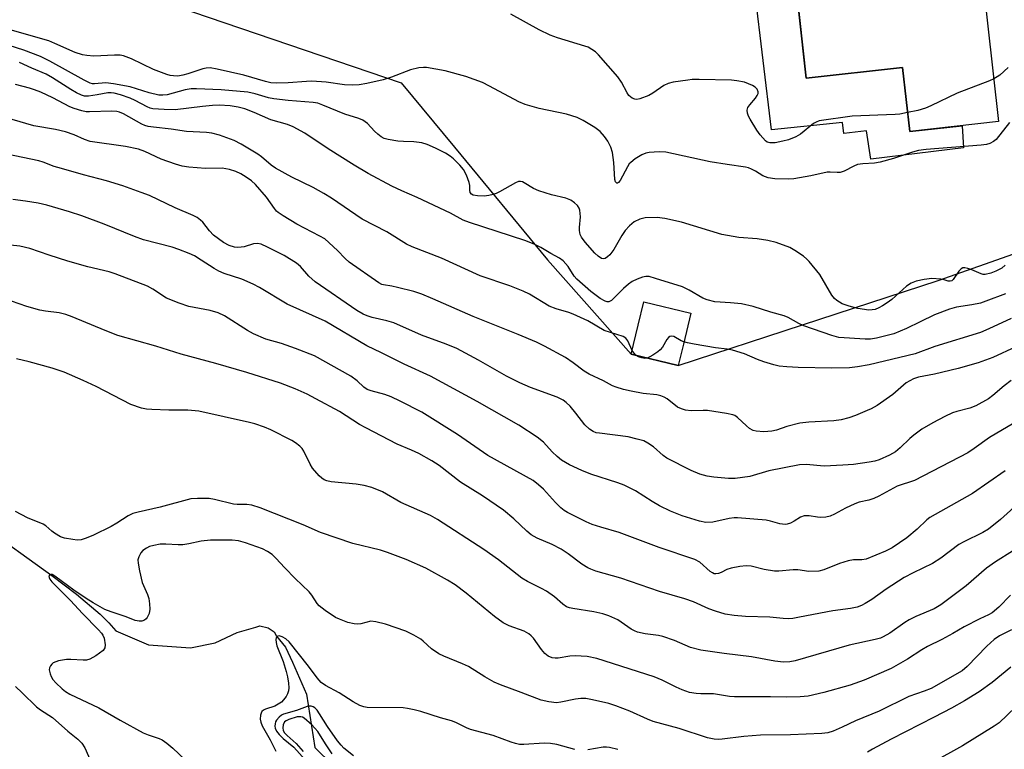
# Model space of a CAD drawing. Units: inches. Extents: x 1255771 to 1261771, y 593450 to 597450.
# Drawn here: x 1257776 to 1258030, y 594447 to 594636 of the extents above; entities that cross this region are included whole.
import ezdxf

# ---------------------------------------------------------------- set-up
doc = ezdxf.new("R2010")
doc.units = ezdxf.units.IN
doc.header["$MEASUREMENT"] = 0
for name, color, linetype in [('BLDG-Footprint', 5, 'Continuous'), ('CULTRL-Pad', 6, 'Continuous'), ('HYDRO-Single Line Stream', 4, 'Continuous'), ('NTRL-Trees', 3, 'Continuous'), ('Undefined', 1, 'Continuous')]:
    doc.layers.add(name, color=color, linetype=linetype)

msp = doc.modelspace()

# ---------------------------------------------------------------- linework, layer by layer
at = {"layer": 'BLDG-Footprint'}
for points, elevation in [([(1258023.11, 594661.36), (1258028.89, 594609.63), (1258005.94, 594607.07), (1258004.09, 594623.62), (1257979.2, 594620.84), (1257975.28, 594656.02)], 724.33), ([(1257947.41, 594552.12), (1257946.1, 594546.61), (1257933.95, 594549.51), (1257935.75, 594557.06), (1257937.17, 594563.05), (1257949.33, 594560.15)], 713.78)]:
    msp.add_lwpolyline(points, close=True, dxfattribs=dict(at, elevation=elevation))
at = {"layer": 'CULTRL-Pad'}
msp.add_lwpolyline([(1257976.57, 594644.43), (1257979.2, 594620.84), (1258004.09, 594623.62), (1258005.94, 594607.07), (1258019.47, 594608.58), (1258019.8, 594602.89), (1257995.84, 594599.92), (1257994.79, 594607.27), (1257988.88, 594606.53), (1257988.59, 594609.41), (1257970.23, 594607.5), (1257965.93, 594643.44)], close=True, dxfattribs=at)
at = {"layer": 'HYDRO-Single Line Stream'}
msp.add_lwpolyline([(1257765.83, 594505.43), (1257784.09, 594492.34), (1257790.51, 594487.51), (1257796.61, 594482.32), (1257798.88, 594480.07), (1257800.68, 594477.99), (1257809.13, 594474.41), (1257819.98, 594473.65), (1257826.34, 594474.92), (1257832.05, 594477.55), (1257836.91, 594479), (1257837.91, 594479.33), (1257840.08, 594478.81), (1257841.57, 594477.79), (1257842.23, 594476.61), (1257844.54, 594473.75), (1257846.35, 594469.89), (1257849.95, 594461.66), (1257852.08, 594447.89), (1257856.81, 594443.28)], dxfattribs=at)
at = {"layer": 'NTRL-Trees'}
msp.add_polyline3d([(1257745.68, 594663.5, 0), (1257874.46, 594619.68, 0), (1257888.25, 594602.99, 0), (1257912.3, 594573.88, 0), (1257933.95, 594549.51, 0), (1257946.1, 594546.61, 0), (1257978.22, 594557.11, 0), (1258013.33, 594568.58, 0), (1258034.35, 594575.93, 0), (1258150.48, 594647.73, 0), (1258155.59, 594710.6, 0), (1258138.76, 594736.13, 0), (1258142.2, 594763.54, 0), (1258180.58, 594793.93, 0), (1258235.72, 594829.11, 0)], dxfattribs=at)
at = {"layer": 'Undefined'}
for points, elevation in [([(1258005.39, 594611.99), (1258003.37, 594611.56), (1258002.19, 594611.43), (1257991.02, 594611), (1257982.55, 594609.79), (1257981.74, 594609.53), (1257981.02, 594609.14), (1257977.69, 594606.41), (1257976.47, 594605.69), (1257974.59, 594604.95), (1257973.16, 594604.56), (1257971.14, 594604.16), (1257969.8, 594604.11), (1257969.09, 594604.35), (1257968.64, 594604.68), (1257967.27, 594606.24), (1257966.4, 594607.46), (1257964.69, 594610.27), (1257964.27, 594611.05), (1257963.97, 594611.82), (1257963.89, 594612.57), (1257964.12, 594613.31), (1257964.59, 594613.97), (1257966.06, 594615.71), (1257966.52, 594616.41), (1257966.71, 594616.88), (1257966.75, 594617.34), (1257966.5, 594617.99), (1257966.01, 594618.55), (1257965.31, 594618.97), (1257964.28, 594619.43), (1257963.2, 594619.79), (1257961.24, 594620.18), (1257959.82, 594620.35), (1257951.48, 594620.51), (1257949.71, 594620.49), (1257948.55, 594620.38), (1257944.81, 594619.82), (1257943.48, 594619.48), (1257942.39, 594618.94), (1257939.52, 594616.95), (1257938.51, 594616.4), (1257936.14, 594615.53), (1257935.35, 594615.39), (1257934.85, 594615.44), (1257934.16, 594615.73), (1257933.35, 594616.37), (1257932.86, 594617.08), (1257931.45, 594619.83), (1257930.48, 594621.17), (1257925.5, 594626.87), (1257924.68, 594627.63), (1257923.75, 594628.3), (1257922.76, 594628.86), (1257921.97, 594629.17), (1257914.88, 594631.3), (1257913, 594632), (1257910.1, 594633.38), (1257902.82, 594637.39)], 722), ([(1258031.71, 594609.41), (1258028.25, 594605.05), (1258027.6, 594604.5), (1258026.61, 594603.96), (1258025.78, 594603.72), (1258024.41, 594603.53), (1258010.18, 594602.39), (1258008.23, 594602.16), (1258006.64, 594601.76), (1258001.75, 594600.06), (1257998.29, 594599.13), (1257996.83, 594598.87), (1257993.85, 594598.76), (1257992.47, 594598.53), (1257991.46, 594598.12), (1257988.98, 594596.83), (1257987.97, 594596.48), (1257987.15, 594596.46), (1257985.41, 594596.58), (1257984.55, 594596.55), (1257980.38, 594595.6), (1257975.99, 594594.88), (1257974.53, 594594.74), (1257971.02, 594594.86), (1257969.3, 594595.09), (1257967.97, 594595.65), (1257966.07, 594596.84), (1257965.07, 594597.37), (1257964.28, 594597.68), (1257963.47, 594597.87), (1257958.73, 594598.53), (1257954.32, 594599.27), (1257942.84, 594601.7), (1257941.12, 594601.78), (1257938.53, 594601.67), (1257937.71, 594601.51), (1257936.68, 594601.04), (1257934.95, 594599.97), (1257933.81, 594599.1), (1257933.43, 594598.68), (1257932.96, 594597.95), (1257931.04, 594594.37), (1257930.62, 594593.88), (1257930.34, 594593.73), (1257930.21, 594593.74), (1257929.88, 594594.03), (1257929.69, 594594.71), (1257929.42, 594599.06), (1257929.06, 594601.63), (1257928.7, 594603.01), (1257927.9, 594604.61), (1257927.05, 594605.79), (1257925.88, 594607.05), (1257924.48, 594608.08), (1257921.5, 594609.92), (1257919.93, 594610.67), (1257917.17, 594611.59), (1257910.13, 594613.02), (1257906.48, 594614.08), (1257904.89, 594614.77), (1257897.31, 594618.79), (1257895.45, 594619.7), (1257891.2, 594621.27), (1257885.83, 594622.77), (1257881.03, 594623.6), (1257880.18, 594623.65), (1257879.05, 594623.55), (1257876.83, 594623.04), (1257871.95, 594621.08), (1257869.76, 594620.42), (1257865.6, 594619.45), (1257863.59, 594619.17), (1257861.84, 594619.06), (1257859.79, 594619.16), (1257855.07, 594619.79), (1257851.38, 594620.08), (1257849.93, 594620.04), (1257845.2, 594619.63), (1257842.17, 594619.61), (1257840.75, 594619.69), (1257839.35, 594620.02), (1257833.74, 594621.67), (1257826.84, 594623.22), (1257825.1, 594623.51), (1257824.02, 594623.47), (1257823.19, 594623.3), (1257819.3, 594621.98), (1257817.97, 594621.61), (1257816.7, 594621.42), (1257815.56, 594621.44), (1257814.72, 594621.58), (1257813.89, 594621.81), (1257810.37, 594623.09), (1257804.68, 594625.88), (1257802.61, 594626.67), (1257801.77, 594626.8), (1257800.32, 594626.84), (1257794.96, 594626.58), (1257793.21, 594626.69), (1257792.06, 594626.89), (1257790.15, 594627.5), (1257784.92, 594629.86), (1257783.31, 594630.5), (1257770.96, 594634.01)], 720), ([(1258030.64, 594572.49), (1258029.74, 594571.79), (1258028.22, 594570.95), (1258026.87, 594570.43), (1258025.48, 594570.13), (1258024.93, 594570.13), (1258024.4, 594570.25), (1258022.04, 594571.32), (1258020.96, 594571.7), (1258020.17, 594571.85), (1258019.68, 594571.8), (1258019.25, 594571.57), (1258018.67, 594571), (1258017.17, 594568.85), (1258016.79, 594568.52), (1258016.41, 594568.36), (1258015.87, 594568.39), (1258014.84, 594568.72), (1258014.01, 594568.88), (1258011.68, 594569.06), (1258009.63, 594568.83), (1258007.61, 594568.4), (1258006.3, 594567.86), (1258005.09, 594567.13), (1258001.29, 594563.67), (1258000.14, 594562.79), (1257998.92, 594561.98), (1257997.97, 594561.48), (1257997, 594561.1), (1257996.2, 594560.94), (1257995.35, 594560.93), (1257992.51, 594561.33), (1257990.3, 594561.89), (1257988.43, 594562.53), (1257987.07, 594563.37), (1257986.47, 594563.9), (1257985.8, 594564.77), (1257982.7, 594570.11), (1257979.97, 594573.48), (1257979.37, 594574.1), (1257978.44, 594574.84), (1257976.21, 594576.36), (1257974.92, 594577.09), (1257971.42, 594578.36), (1257969.25, 594578.9), (1257966.45, 594579.29), (1257961.79, 594579.7), (1257957.32, 594580.48), (1257946.9, 594583.64), (1257942.62, 594584.59), (1257940.63, 594584.82), (1257937.53, 594584.73), (1257936.19, 594584.43), (1257934.72, 594583.75), (1257933.47, 594582.72), (1257932.39, 594581.52), (1257931.49, 594580.18), (1257929.41, 594576.58), (1257928.4, 594575.19), (1257927.8, 594574.66), (1257927.15, 594574.28), (1257926.7, 594574.19), (1257926.26, 594574.29), (1257925.39, 594574.85), (1257924.55, 594575.67), (1257921.99, 594578.48), (1257921.04, 594579.75), (1257920.75, 594580.46), (1257920.57, 594581.48), (1257920.56, 594582.28), (1257920.79, 594585.03), (1257920.64, 594586.73), (1257920.46, 594587.25), (1257920.01, 594587.93), (1257919.23, 594588.68), (1257918.34, 594589.32), (1257917.02, 594589.83), (1257913.31, 594590.68), (1257910.01, 594591.78), (1257908.7, 594592.36), (1257906.28, 594593.85), (1257905.78, 594594.07), (1257905.29, 594594.17), (1257904.8, 594594.13), (1257904, 594593.85), (1257899.84, 594591.46), (1257899.03, 594591.07), (1257898.22, 594590.79), (1257897.11, 594590.52), (1257895.94, 594590.39), (1257894.15, 594590.42), (1257893.05, 594590.63), (1257892.6, 594590.85), (1257892.27, 594591.27), (1257892.17, 594591.89), (1257892.16, 594593.12), (1257891.99, 594593.93), (1257891.31, 594595.78), (1257890.55, 594597.28), (1257889.64, 594598.36), (1257888, 594599.97), (1257887.11, 594600.69), (1257885.87, 594601.49), (1257883.31, 594602.81), (1257881.15, 594603.68), (1257879.76, 594604.11), (1257877.72, 594604.41), (1257875.04, 594604.47), (1257873.62, 594604.59), (1257871.1, 594604.97), (1257870.04, 594605.28), (1257869.31, 594605.7), (1257868.41, 594606.4), (1257867.57, 594607.18), (1257865.78, 594609.14), (1257864.55, 594610), (1257863.5, 594610.43), (1257859.84, 594611.59), (1257854.21, 594613.91), (1257852.92, 594614.37), (1257851.71, 594614.6), (1257845.22, 594615.09), (1257841.51, 594615.52), (1257840.16, 594615.77), (1257836.73, 594616.81), (1257834.82, 594617.24), (1257827.91, 594617.85), (1257821.52, 594618.11), (1257820.13, 594618.09), (1257818.61, 594617.83), (1257813.93, 594616.55), (1257812.85, 594616.43), (1257811.8, 594616.49), (1257809.3, 594617.08), (1257804.34, 594618.61), (1257800.1, 594619.43), (1257798.12, 594619.66), (1257795.18, 594619.38), (1257794.61, 594619.43), (1257794.06, 594619.59), (1257792.48, 594620.34), (1257783.58, 594625.29), (1257781.22, 594626.48), (1257776.9, 594628.08), (1257767.6, 594631.05)], 718), ([(1258030.67, 594565.09), (1258025.64, 594563.19), (1258024.22, 594562.72), (1258021.99, 594562.27), (1258018.04, 594561.68), (1258016.21, 594561.19), (1258012.34, 594559.67), (1258008.61, 594557.92), (1258005.14, 594556.17), (1258001.82, 594554.81), (1257997.32, 594553.69), (1257995.79, 594553.43), (1257994.42, 594553.42), (1257987.63, 594553.87), (1257985.78, 594554.31), (1257978.58, 594556.86), (1257977.24, 594557.47), (1257974.48, 594558.97), (1257973.46, 594559.41), (1257970.01, 594560.39), (1257965.49, 594561.84), (1257962.42, 594562.52), (1257959.61, 594562.8), (1257955.57, 594563.08), (1257953.54, 594563.54), (1257952.45, 594564), (1257948.88, 594566.08), (1257947.21, 594566.91), (1257940.24, 594569.12), (1257938.56, 594569.56), (1257937.7, 594569.59), (1257936.86, 594569.43), (1257935.5, 594568.92), (1257934.19, 594568.28), (1257933.25, 594567.64), (1257931.96, 594566.51), (1257928.87, 594563.42), (1257928.17, 594563.09), (1257927.68, 594563.07), (1257927.17, 594563.19), (1257925.92, 594563.92), (1257923.49, 594565.73), (1257919.87, 594568.88), (1257919.14, 594569.72), (1257917.66, 594572.19), (1257916.32, 594573.66), (1257915.41, 594574.3), (1257913.18, 594575.51), (1257910.6, 594577.13), (1257908.86, 594577.98), (1257906.4, 594578.89), (1257892.09, 594583.54), (1257890.48, 594584.16), (1257887.23, 594585.93), (1257878.54, 594590), (1257874.61, 594591.72), (1257872, 594592.97), (1257865.89, 594596.22), (1257862.29, 594598.34), (1257855.53, 594602.57), (1257849.51, 594606.63), (1257846.56, 594608.24), (1257845.03, 594608.88), (1257840.73, 594610.1), (1257836.48, 594612.03), (1257833.99, 594612.91), (1257832.27, 594613.33), (1257830.23, 594613.71), (1257827.4, 594613.88), (1257825.68, 594613.82), (1257823.1, 594613.57), (1257816.04, 594612.65), (1257813.14, 594612.72), (1257810.25, 594612.95), (1257809.51, 594613.13), (1257808.75, 594613.44), (1257805.66, 594615.08), (1257804.37, 594615.67), (1257801.86, 594616.53), (1257800.2, 594616.98), (1257799.49, 594617.07), (1257798.64, 594617.05), (1257795.87, 594616.52), (1257793.63, 594616.22), (1257792.54, 594616.24), (1257791.77, 594616.44), (1257790.5, 594617.07), (1257789.02, 594617.93), (1257784.28, 594620.99), (1257782.65, 594621.9), (1257778.91, 594623.48), (1257775.73, 594624.94)], 716), ([(1258031.38, 594623.66), (1258029.28, 594621.67), (1258028.59, 594621.17), (1258027.65, 594620.65)], 722), ([(1257934.17, 594550.47), (1257933.09, 594553), (1257932.54, 594553.62), (1257931.85, 594554.07), (1257928.55, 594555.08), (1257926.97, 594555.67), (1257922.68, 594558.13), (1257918.94, 594559.87), (1257917.83, 594560.28), (1257914.53, 594561.25), (1257912.72, 594561.93), (1257907.59, 594564.99), (1257906.03, 594565.8), (1257902.53, 594567.15), (1257894.89, 594569.76), (1257884.86, 594574.3), (1257877.32, 594577.24), (1257875.84, 594577.92), (1257870.75, 594581.1), (1257864.38, 594584.42), (1257856.39, 594589.86), (1257854.44, 594591.07), (1257851.7, 594592.61), (1257846.21, 594595.3), (1257841.94, 594597.6), (1257840.82, 594598.39), (1257838.29, 594600.56), (1257837.37, 594601.25), (1257833.11, 594603.78), (1257831.3, 594604.71), (1257827.49, 594606.16), (1257825.52, 594606.63), (1257824.09, 594606.81), (1257818.96, 594607.07), (1257814.97, 594607.7), (1257810.42, 594608.19), (1257809.01, 594608.41), (1257808.21, 594608.64), (1257807.42, 594608.98), (1257802.61, 594611.63), (1257801.66, 594612.05), (1257800.96, 594612.25), (1257799.62, 594612.34), (1257793.86, 594612.14), (1257793.01, 594612.19), (1257791.85, 594612.44), (1257789.86, 594613.04), (1257788.76, 594613.46), (1257784.41, 594615.75), (1257781.3, 594617.22), (1257779.68, 594617.87), (1257778.35, 594618.3), (1257774.74, 594619.21)], 714), ([(1258027.65, 594620.65), (1258026.58, 594620.17), (1258018.18, 594616.98), (1258011.38, 594613.72), (1258010.02, 594613.15), (1258008.04, 594612.5), (1258005.39, 594611.99)], 722), ([(1258033.34, 594551.44), (1258027.39, 594548.66), (1258023.6, 594547.27), (1258018.45, 594545.81), (1258012.33, 594544.33), (1258008.19, 594543.54), (1258006.93, 594543.15), (1258005.96, 594542.66), (1258005.04, 594542.07), (1258001.6, 594539.08), (1257997.49, 594536.28), (1257996, 594535.43), (1257994.93, 594534.93), (1257991.89, 594533.67), (1257990.2, 594533.1), (1257988.19, 594532.58), (1257986.35, 594532.27), (1257979.86, 594531.92), (1257977.52, 594531.67), (1257974.16, 594530.83), (1257971.45, 594529.89), (1257970.27, 594529.6), (1257968.23, 594529.49), (1257966.2, 594529.58), (1257965.42, 594529.79), (1257964.55, 594530.28), (1257963.71, 594530.96), (1257961.43, 594533.18), (1257960.75, 594533.65), (1257960.23, 594533.86), (1257958.55, 594534.22), (1257953.67, 594534.95), (1257952.55, 594534.98), (1257949.44, 594534.88), (1257948, 594535.01), (1257946.91, 594535.36), (1257945.88, 594535.86), (1257943.18, 594538), (1257942.42, 594538.41), (1257941.62, 594538.73), (1257940.51, 594538.97), (1257937.06, 594539.37), (1257933.89, 594539.95), (1257931.92, 594540.39), (1257930.07, 594540.97), (1257929.13, 594541.38), (1257926.75, 594542.63), (1257923.03, 594544.33), (1257921.79, 594545.13), (1257918.92, 594547.3), (1257916.96, 594548.63), (1257911.48, 594551.62), (1257909.45, 594552.61), (1257904.73, 594554.6), (1257893.05, 594559.22), (1257882.67, 594563.83), (1257879.8, 594565.02), (1257877.76, 594565.7), (1257873.49, 594566.79), (1257872.06, 594567.1), (1257869.92, 594567.41), (1257869.43, 594567.56), (1257868.69, 594567.93), (1257861, 594573.3), (1257859.93, 594574.28), (1257857.95, 594576.33), (1257854.69, 594579.29), (1257853.45, 594580.04), (1257847.49, 594583.15), (1257843.91, 594585.3), (1257842.68, 594586.12), (1257842.24, 594586.5), (1257841.7, 594587.14), (1257839.65, 594590.1), (1257836.81, 594593.38), (1257835.74, 594594.31), (1257834.38, 594595.29), (1257832.97, 594596.13), (1257831.69, 594596.74), (1257830.08, 594597.23), (1257828.15, 594597.56), (1257823.82, 594597.51), (1257819.52, 594597.82), (1257817.78, 594598.11), (1257816.06, 594598.6), (1257812.42, 594599.93), (1257808.14, 594601.92), (1257806.51, 594602.53), (1257803.2, 594603.2), (1257794.01, 594604.53), (1257792.53, 594605.01), (1257789.87, 594606.24), (1257787.62, 594607), (1257785.08, 594607.57), (1257779.47, 594608.58), (1257773.83, 594610.18)], 712), ([(1258032.17, 594542.69), (1258030.34, 594541.32), (1258027.45, 594538.85), (1258026.29, 594537.96), (1258023.07, 594536.16), (1258021.46, 594535.58), (1258018.11, 594534.71), (1258017.03, 594534.35), (1258014.99, 594533.38), (1258011.94, 594531.76), (1258009.1, 594530.11), (1258007.03, 594528.62), (1258005.94, 594527.69), (1258003.5, 594525.3), (1258002.22, 594524.27), (1258000.71, 594523.4), (1257998.05, 594522.2), (1257996.94, 594521.83), (1257995.49, 594521.57), (1257991.36, 594521.02), (1257988.6, 594520.79), (1257983.85, 594520.58), (1257979.13, 594521.02), (1257977.42, 594520.95), (1257969.49, 594519.39), (1257964.64, 594517.94), (1257960.83, 594517.42), (1257959.07, 594517.41), (1257955.28, 594517.69), (1257953.59, 594518), (1257951.65, 594518.5), (1257949.46, 594519.43), (1257943.17, 594522.68), (1257942.22, 594523.34), (1257939.67, 594525.58), (1257938.2, 594526.56), (1257937.15, 594527.08), (1257935.44, 594527.59), (1257933.12, 594528.13), (1257925.7, 594529.06), (1257924.89, 594529.23), (1257924.11, 594529.52), (1257923.18, 594530.14), (1257921.92, 594531.29), (1257919.62, 594534.27), (1257918.14, 594536.04), (1257917.15, 594537.06), (1257916.33, 594537.66), (1257914.76, 594538.42), (1257907.89, 594540.9), (1257905.09, 594542.11), (1257901.71, 594543.84), (1257894.45, 594547.99), (1257888.81, 594550.99), (1257886.1, 594552.15), (1257879.71, 594554.44), (1257872.52, 594557.59), (1257870.71, 594558.13), (1257866.94, 594558.96), (1257865.62, 594559.39), (1257864.63, 594559.84), (1257862.97, 594560.82), (1257852.2, 594568.23), (1257850.61, 594569.72), (1257848.43, 594572.16), (1257847.34, 594573.05), (1257844.23, 594574.99), (1257839.87, 594577.22), (1257838.24, 594577.94), (1257837.26, 594578.12), (1257836.26, 594578.02), (1257833.88, 594577.3), (1257833.05, 594577.14), (1257832.18, 594577.12), (1257831.32, 594577.2), (1257830, 594577.59), (1257828.5, 594578.41), (1257825.91, 594580.31), (1257824.88, 594581.36), (1257823.17, 594583.65), (1257822.57, 594584.19), (1257821.67, 594584.81), (1257820.63, 594585.33), (1257816.05, 594587.33), (1257809.34, 594590.5), (1257807.23, 594591.35), (1257802.44, 594593.04), (1257798.29, 594594.34), (1257792.27, 594595.89), (1257786.58, 594597.47), (1257784.75, 594598.05), (1257781.84, 594599.18), (1257780.8, 594599.48), (1257766.63, 594602.45)], 710), ([(1258034.35, 594532.55), (1258026.56, 594527.97), (1258022.61, 594525.1), (1258020.97, 594524.05), (1258007.16, 594516.91), (1258002.72, 594515.38), (1257997.98, 594512.81), (1257996.7, 594512.2), (1257995.39, 594511.81), (1257992.87, 594511.26), (1257991.77, 594510.84), (1257989.35, 594509.7), (1257986.45, 594508.15), (1257985.37, 594507.66), (1257984.28, 594507.39), (1257982.88, 594507.29), (1257982.06, 594507.35), (1257979.95, 594507.71), (1257978.64, 594507.73), (1257977.69, 594507.38), (1257976.09, 594506.35), (1257975.08, 594505.81), (1257974.29, 594505.54), (1257973.75, 594505.49), (1257972.37, 594505.63), (1257969.96, 594506.39), (1257968.85, 594506.64), (1257961.41, 594507.22), (1257960.55, 594507.19), (1257959.23, 594507.02), (1257955.06, 594506.08), (1257953.22, 594506.05), (1257951.58, 594506.37), (1257947.14, 594507.72), (1257944.11, 594508.94), (1257941.28, 594510.32), (1257939.36, 594511.43), (1257935.03, 594514.18), (1257932.13, 594515.62), (1257930.48, 594516.26), (1257923.45, 594518.47), (1257921.14, 594519.43), (1257917.97, 594520.93), (1257915.94, 594522.13), (1257914.77, 594523.04), (1257913.46, 594524.25), (1257911.23, 594526.79), (1257909.61, 594528.04), (1257904.86, 594531.16), (1257894.07, 594537.29), (1257882.04, 594543.86), (1257875.18, 594546.91), (1257869.39, 594549.86), (1257865.57, 594551.7), (1257854.76, 594558.07), (1257844.93, 594562.43), (1257837.82, 594566.72), (1257836.18, 594567.61), (1257833.24, 594568.91), (1257828.69, 594570.41), (1257827.33, 594570.97), (1257826.07, 594571.66), (1257822.73, 594573.86), (1257820.97, 594574.93), (1257819.65, 594575.54), (1257816.94, 594576.61), (1257815.27, 594577.15), (1257807.86, 594579.1), (1257805.53, 594579.94), (1257797.65, 594583.09), (1257791.84, 594585.27), (1257788.67, 594586.3), (1257782.86, 594588.01), (1257780.58, 594588.55), (1257777.34, 594589.07), (1257774, 594589.5)], 708), ([(1258030.6, 594519.4), (1258022.13, 594513.54), (1258011.15, 594507.28), (1258010.39, 594506.69), (1258007.83, 594504.27), (1258005.2, 594502.03), (1258001.36, 594499.44), (1257999.67, 594498.56), (1257994.65, 594496.55), (1257993.54, 594496.39), (1257991.41, 594496.4), (1257990, 594496.13), (1257987.78, 594495.44), (1257983.77, 594493.75), (1257982.4, 594493.41), (1257979.88, 594493.38), (1257977, 594493.74), (1257975.84, 594493.82), (1257972.1, 594493.46), (1257970.95, 594493.44), (1257968.32, 594493.83), (1257964.98, 594494.71), (1257963.69, 594494.79), (1257961.99, 594494.6), (1257959.73, 594494.2), (1257958.67, 594493.85), (1257957.21, 594493.09), (1257956.49, 594492.8), (1257955.8, 594492.71), (1257955.38, 594492.78), (1257954.95, 594492.96), (1257954.32, 594493.38), (1257951.67, 594495.73), (1257950.36, 594496.49), (1257941.17, 594499.58), (1257930.8, 594503.44), (1257926.08, 594504.78), (1257923.86, 594505.53), (1257922.26, 594506.2), (1257917.48, 594508.59), (1257916.56, 594509.13), (1257915.72, 594509.83), (1257914.35, 594511.22), (1257911.28, 594514.65), (1257909.98, 594515.79), (1257908.61, 594516.83), (1257896.89, 594523.33), (1257888.98, 594528.73), (1257879.75, 594534.52), (1257874.18, 594537.38), (1257871.84, 594538.48), (1257870.26, 594539.07), (1257866.7, 594540.02), (1257865.66, 594540.41), (1257864.75, 594541.02), (1257863.04, 594542.67), (1257861.44, 594543.86), (1257852.03, 594549.05), (1257847.14, 594551.02), (1257843.52, 594552.24), (1257839.48, 594553.42), (1257836.26, 594554.74), (1257834.73, 594555.61), (1257828.75, 594559.39), (1257827.12, 594560.23), (1257825.02, 594560.82), (1257819.53, 594561.84), (1257817.03, 594562.69), (1257813.79, 594564.03), (1257810.23, 594566.36), (1257808.83, 594567.11), (1257800.52, 594570.32), (1257798.94, 594570.78), (1257793.44, 594572.11), (1257788.27, 594573.6), (1257783.46, 594575.09), (1257778.42, 594576.83), (1257775.86, 594577.47), (1257771.77, 594577.89)], 706), ([(1258039.92, 594516.3), (1258029.42, 594506.81), (1258026.3, 594504.26), (1258024.85, 594503.39), (1258019.92, 594500.98), (1258018.66, 594500.29), (1258014.01, 594496.83), (1258011.84, 594495.4), (1258006.84, 594493.04), (1258004.54, 594491.83), (1257999.88, 594488.74), (1257996.1, 594486.09), (1257994.46, 594485.04), (1257993.48, 594484.53), (1257992.36, 594484.17), (1257990.63, 594483.77), (1257986.04, 594483.17), (1257977.46, 594481.51), (1257975.72, 594481.24), (1257974.6, 594481.15), (1257973.21, 594481.18), (1257969.76, 594481.54), (1257963.51, 594481.75), (1257960.57, 594482), (1257958.24, 594482.34), (1257955.68, 594483.11), (1257954, 594483.7), (1257950.06, 594485.47), (1257947.75, 594486.32), (1257941.2, 594488.17), (1257931.2, 594491.63), (1257924.81, 594493.45), (1257923.48, 594493.91), (1257922.74, 594494.26), (1257921.12, 594495.25), (1257917.62, 594497.94), (1257915.79, 594499.11), (1257913.5, 594500.36), (1257909.64, 594501.95), (1257908.02, 594502.86), (1257906.94, 594503.76), (1257903.61, 594506.96), (1257900.9, 594509.19), (1257895.47, 594512.87), (1257889.82, 594516.4), (1257884.24, 594520.72), (1257882.36, 594521.98), (1257879.04, 594523.83), (1257877.15, 594524.72), (1257873.37, 594526.3), (1257865.28, 594530.44), (1257863.69, 594531.36), (1257858.5, 594534.71), (1257852.38, 594538.02), (1257850.11, 594539.15), (1257847, 594540.57), (1257843.28, 594542.04), (1257834.58, 594544.8), (1257826.56, 594547.09), (1257817.58, 594549.53), (1257810.97, 594551.57), (1257801.19, 594554.38), (1257797.93, 594555.61), (1257789.42, 594559.2), (1257787.74, 594559.81), (1257786, 594560.19), (1257782.45, 594560.64), (1257781, 594560.91), (1257777.67, 594561.86), (1257773.67, 594563.19)], 704), ([(1258032.16, 594558.78), (1258026.36, 594556.05), (1258024.23, 594555.16), (1258012.41, 594551.51), (1258007.33, 594549.64), (1257995.42, 594546.79), (1257992.47, 594546.25), (1257990.4, 594545.99), (1257985.76, 594545.9), (1257977.06, 594546.06), (1257974.18, 594546.22), (1257972.2, 594546.42), (1257970.77, 594546.73), (1257968.23, 594547.55), (1257966.57, 594548.15), (1257963.18, 594549.61), (1257960.11, 594550.53), (1257958.72, 594550.8), (1257955.71, 594551.18), (1257950.22, 594552.1), (1257948.5, 594552.42), (1257947.55, 594552.68)], 714), ([(1257947.55, 594552.68), (1257946.82, 594553.01), (1257944.98, 594554.05), (1257944.35, 594554.15), (1257943.95, 594554.08), (1257943.59, 594553.85), (1257943.12, 594553.32), (1257941.98, 594551.35), (1257941.45, 594550.67), (1257940.77, 594550.11), (1257939.54, 594549.29), (1257938.78, 594548.85), (1257938.04, 594548.53)], 714), ([(1257935.2, 594549.21), (1257934.58, 594549.85), (1257934.17, 594550.47)], 714), ([(1258032.54, 594498.62), (1258028.12, 594495.83), (1258025.77, 594494.25), (1258020.53, 594489.67), (1258013.98, 594484.71), (1258012.29, 594483.73), (1258007.48, 594481.69), (1258005.8, 594480.87), (1258004.66, 594480.15), (1258000.78, 594477.39), (1257999.11, 594476.44), (1257998.34, 594476.13), (1257997, 594475.76), (1257990.27, 594474.3), (1257976.34, 594470.29), (1257974.9, 594470), (1257973.26, 594469.91), (1257971.06, 594470.17), (1257965.03, 594471.26), (1257957.92, 594472.14), (1257951.95, 594473.01), (1257949.26, 594473.72), (1257945.11, 594475.51), (1257942.09, 594476.58), (1257940.96, 594476.81), (1257937.51, 594477.24), (1257935.54, 594477.67), (1257934.8, 594477.97), (1257933.91, 594478.47), (1257930.49, 594480.84), (1257928.16, 594481.89), (1257926.59, 594482.37), (1257924.28, 594482.94), (1257918.8, 594483.75), (1257917.97, 594483.93), (1257917.2, 594484.25), (1257916.28, 594484.92), (1257914.1, 594486.81), (1257912, 594488.25), (1257910.76, 594488.96), (1257907.08, 594490.74), (1257905.61, 594491.6), (1257899.64, 594496.33), (1257895.86, 594499.04), (1257883.87, 594506.83), (1257882.01, 594507.82), (1257874.37, 594511.16), (1257869.59, 594513.94), (1257866.85, 594515.05), (1257864.85, 594515.59), (1257862.83, 594515.93), (1257856.34, 594516.54), (1257855.25, 594516.77), (1257854.55, 594517.06), (1257853.91, 594517.46), (1257853.25, 594518.05), (1257851.48, 594520.07), (1257850.88, 594521.06), (1257849.27, 594524.43), (1257848.81, 594525.14), (1257848.23, 594525.73), (1257847.12, 594526.59), (1257846.16, 594527.18), (1257840.73, 594529.93), (1257839.12, 594530.63), (1257836.62, 594531.5), (1257835.22, 594531.9), (1257822.1, 594534.77), (1257819.26, 594535.03), (1257814.4, 594535.05), (1257809.96, 594535.2), (1257808.59, 594535.32), (1257807.27, 594535.6), (1257804.56, 594536.53), (1257795.56, 594541.15), (1257792.18, 594542.73), (1257787.3, 594544.83), (1257784.19, 594545.91), (1257778.3, 594547.54), (1257775.02, 594548.34)], 702), ([(1257938.04, 594548.53), (1257937.46, 594548.44), (1257936.63, 594548.56), (1257935.82, 594548.84), (1257935.2, 594549.21)], 714), ([(1258031.99, 594487.25), (1258028.97, 594484.12), (1258027.29, 594482.7), (1258026.31, 594482.12), (1258024.07, 594481.09), (1258020.01, 594479.07), (1258017.1, 594477.33), (1258014.25, 594475.74), (1258010.55, 594474), (1258009.04, 594473.08), (1258005.39, 594470.65), (1258001.1, 594468.25), (1257994.17, 594465.26), (1257990.56, 594463.97), (1257983.72, 594462.07), (1257979.67, 594461.15), (1257977.62, 594460.91), (1257974.06, 594460.83), (1257969.92, 594460.97), (1257960.65, 594460.91), (1257959.35, 594461.03), (1257955.16, 594461.75), (1257951.92, 594461.72), (1257950.75, 594461.78), (1257949.03, 594462.08), (1257947.13, 594462.75), (1257945.54, 594463.46), (1257941.9, 594465.28), (1257939.89, 594466.11), (1257925.02, 594470.83), (1257922.5, 594471.34), (1257919.4, 594471.53), (1257918.05, 594471.44), (1257915.04, 594470.93), (1257914.28, 594470.91), (1257913.5, 594471.03), (1257912.47, 594471.46), (1257911.61, 594472.12), (1257910.76, 594473.17), (1257908.67, 594476.12), (1257908.08, 594476.73), (1257907.43, 594477.26), (1257906.21, 594477.94), (1257902.37, 594479.31), (1257900.86, 594480.11), (1257898.56, 594481.71), (1257891.29, 594487.74), (1257888.41, 594489.87), (1257886.42, 594491.12), (1257880.82, 594494.18), (1257875.78, 594496.46), (1257870.93, 594498.28), (1257869.12, 594498.82), (1257861.94, 594500.59), (1257853.59, 594503.45), (1257849.07, 594505.37), (1257838.03, 594509.78), (1257835.86, 594510.51), (1257834.54, 594510.66), (1257832.08, 594510.67), (1257831.1, 594510.75), (1257826.17, 594511.94), (1257824.76, 594512.18), (1257821.8, 594512.24), (1257820.03, 594512.1), (1257812.13, 594510.01), (1257806.45, 594508.7), (1257805.05, 594508.3), (1257803.84, 594507.72), (1257800.97, 594505.88), (1257799.43, 594505.02), (1257794.91, 594502.71), (1257793.04, 594501.92), (1257791.72, 594501.57), (1257790.65, 594501.47), (1257789.59, 594501.58), (1257787.43, 594501.99), (1257786.39, 594502.35), (1257784.83, 594503.22), (1257784.11, 594503.73), (1257782.6, 594505.13), (1257781.88, 594505.59), (1257777.83, 594507.25), (1257774.74, 594508.85)], 700), ([(1258032.23, 594478.25), (1258029.14, 594476.72), (1258027.77, 594475.79), (1258025.89, 594474.06), (1258020.83, 594468.75), (1258019.47, 594467.64), (1258011.47, 594463.11), (1258009.69, 594462.39), (1258005.7, 594461.01), (1257998.02, 594457.28), (1257991.96, 594454.73), (1257988.46, 594453.08), (1257986.11, 594452.11), (1257984.8, 594451.68), (1257983.21, 594451.44), (1257975.13, 594451.15), (1257967.36, 594451.06), (1257963.04, 594450.74), (1257957.42, 594450), (1257956.55, 594449.95), (1257955.38, 594450.02), (1257953.64, 594450.34), (1257946.29, 594452.76), (1257939.63, 594454.58), (1257938.1, 594455.18), (1257933.58, 594457.23), (1257929.92, 594458.65), (1257928.12, 594459.22), (1257923.91, 594460.19), (1257922.22, 594460.52), (1257920.86, 594460.56), (1257919.52, 594460.37), (1257915.77, 594459.55), (1257914.62, 594459.44), (1257912.61, 594459.66), (1257910.64, 594460.07), (1257905.5, 594462.09), (1257900.14, 594464.02), (1257898.51, 594464.71), (1257896.09, 594466.09), (1257891.86, 594468.76), (1257890.27, 594469.49), (1257885.47, 594471.45), (1257884.19, 594472.07), (1257882.25, 594473.39), (1257880.17, 594475.36), (1257879.5, 594475.89), (1257877.72, 594476.91), (1257875.61, 594477.93), (1257870.39, 594479.73), (1257867.92, 594480.38), (1257866.59, 594480.49), (1257863.99, 594479.81), (1257863.14, 594479.74), (1257862.28, 594479.79), (1257860.64, 594480.18), (1257858.52, 594480.99), (1257857.47, 594481.47), (1257854.79, 594483.23), (1257853.21, 594484.48), (1257852.69, 594485.11), (1257851.38, 594487.19), (1257850.69, 594488.05), (1257847.02, 594491.58), (1257844.34, 594494.32), (1257842.08, 594496.82), (1257841.11, 594497.72), (1257839.87, 594498.54), (1257838.55, 594499.19), (1257834.2, 594500.73), (1257832.39, 594501.24), (1257830.73, 594501.44), (1257825.13, 594501.41), (1257822.74, 594501.18), (1257819.57, 594500.48), (1257817.95, 594500.23), (1257816.8, 594500.21), (1257813.59, 594500.4), (1257812.16, 594500.37), (1257810.49, 594500.09), (1257809.4, 594499.79), (1257808.59, 594499.41), (1257807.68, 594498.77), (1257807.12, 594498.17), (1257806.6, 594497.17), (1257806.39, 594496.36), (1257806.41, 594495.53), (1257806.79, 594493.55), (1257807.52, 594490.47), (1257808.85, 594487.37), (1257809.2, 594486.34), (1257809.39, 594485.03), (1257809.46, 594483.59), (1257809.29, 594482.47), (1257808.8, 594481.5), (1257808.48, 594481.08), (1257808.09, 594480.76), (1257807.42, 594480.54), (1257806.67, 594480.5), (1257805.7, 594480.69), (1257803.31, 594481.66), (1257799.46, 594482.89), (1257797.86, 594483.56), (1257794.8, 594485.21), (1257792.97, 594486.36), (1257789.79, 594488.56), (1257784.93, 594492.18), (1257784.22, 594492.55), (1257783.85, 594492.6), (1257783.59, 594492.51), (1257783.37, 594492.16), (1257783.41, 594491.78), (1257783.58, 594491.38), (1257784.08, 594490.7), (1257788.98, 594485.84), (1257792.05, 594482.49), (1257796.22, 594478.27), (1257797, 594477.38), (1257797.31, 594476.9), (1257797.63, 594476.09), (1257797.93, 594474.37), (1257797.83, 594473.59), (1257797.36, 594472.96), (1257795.49, 594471.53), (1257793.96, 594470.66), (1257793.11, 594470.45), (1257792.24, 594470.39), (1257789.07, 594470.6), (1257787.92, 594470.58), (1257785.85, 594470.22), (1257784.5, 594469.75), (1257784.08, 594469.41), (1257783.78, 594468.97), (1257783.56, 594468.47), (1257783.47, 594467.94), (1257783.66, 594466.92), (1257783.98, 594466.17), (1257784.39, 594465.46), (1257785.14, 594464.6), (1257786.81, 594463.05), (1257787.69, 594462.33), (1257788.79, 594461.65), (1257796.29, 594458.13), (1257801.77, 594454.96), (1257807.73, 594451.66), (1257809.02, 594451.1), (1257811.89, 594450.22), (1257812.64, 594449.81), (1257813.83, 594448.97), (1257815.38, 594447.66), (1257818.59, 594444.64)], 698), ([(1257919.36, 594447.35), (1257914.66, 594448.64), (1257913.04, 594448.89), (1257911.38, 594448.95), (1257906.19, 594448.6), (1257905.07, 594448.66), (1257903.97, 594448.86), (1257902.87, 594449.2), (1257898.22, 594450.92), (1257892.38, 594452.5), (1257891.35, 594452.93), (1257888.59, 594454.34), (1257887.5, 594454.79), (1257884.6, 594455.56), (1257879.5, 594457.12), (1257877.8, 594457.57), (1257876.09, 594457.94), (1257874.95, 594458.08), (1257865.64, 594458.22), (1257864.79, 594458.34), (1257863.75, 594458.72), (1257862.01, 594459.64), (1257858.43, 594461.99), (1257854.92, 594463.9), (1257853.79, 594464.69), (1257852.69, 594465.87), (1257850.48, 594468.84), (1257845.47, 594475.16), (1257844.62, 594475.91), (1257843.64, 594476.46), (1257842.93, 594476.69), (1257842.54, 594476.66), (1257842.38, 594476.56), (1257842.16, 594476.21), (1257842.03, 594475.76), (1257842.09, 594474.97), (1257842.34, 594474.14), (1257843.9, 594470.12), (1257844.7, 594467.5), (1257845.03, 594466.16), (1257845.31, 594464.45), (1257845.39, 594463.29), (1257845.3, 594462.48), (1257845.06, 594461.71), (1257844.68, 594461), (1257844.03, 594460.14), (1257843.48, 594459.6), (1257841.74, 594458.54), (1257839.34, 594457.74), (1257838.86, 594457.5), (1257838.46, 594457.18), (1257838.21, 594456.75), (1257838.06, 594456.25), (1257838, 594455.18), (1257838.13, 594454.38), (1257838.48, 594453.44), (1257840.55, 594449.86), (1257842.02, 594446.95)], 696), ([(1258032.12, 594468.58), (1258027.24, 594464.66), (1258023.89, 594462.25), (1258020.07, 594459.94), (1258016.71, 594458.05), (1258012.23, 594455.69), (1258001.11, 594450.02), (1257996.28, 594447.43), (1257995.03, 594446.67)], 696), ([(1257774.71, 594463.63), (1257776.48, 594462.02), (1257780.19, 594458.4), (1257781.23, 594457.62), (1257784.31, 594455.6), (1257788.26, 594452.07), (1257790.86, 594449.98), (1257791.88, 594448.97), (1257792.67, 594447.75), (1257795.39, 594441.5)], 700), ([(1257862.09, 594445.69), (1257859.62, 594447.65), (1257858.9, 594448.42), (1257858, 594449.61), (1257855.43, 594453.28), (1257853.37, 594456.6), (1257852.69, 594457.53), (1257852.09, 594458.12), (1257851.65, 594458.36), (1257851.17, 594458.52), (1257850.67, 594458.57), (1257850.14, 594458.49), (1257847.37, 594457.43), (1257843.98, 594456.46), (1257843.49, 594456.22), (1257842.87, 594455.73), (1257842.19, 594454.9), (1257841.97, 594454.45), (1257841.83, 594453.94), (1257841.8, 594453.38), (1257841.87, 594452.83), (1257842.2, 594452.09), (1257842.92, 594451.23), (1257843.95, 594450.21), (1257846.67, 594447.97), (1257851.85, 594442.19)], 694), ([(1258033.26, 594458.27), (1258029.05, 594454.27), (1258027.74, 594453.37), (1258019.58, 594448.27), (1258011.69, 594443.89)], 694), ([(1257856.64, 594446.22), (1257854.88, 594448.8), (1257852.92, 594452.02), (1257851.32, 594453.68), (1257849.39, 594455.4), (1257848.93, 594455.67), (1257848.48, 594455.8), (1257847.54, 594455.76), (1257845.38, 594455.1), (1257844.67, 594454.75), (1257844.31, 594454.46), (1257843.94, 594453.75), (1257843.83, 594452.95), (1257843.94, 594452.27), (1257844.28, 594451.65), (1257844.95, 594450.96), (1257847.27, 594448.92), (1257849.09, 594446.85)], 692), ([(1257930.49, 594447.38), (1257928.32, 594447.86), (1257927.5, 594447.97), (1257926.67, 594447.95), (1257922.72, 594447.27)], 696)]:
    msp.add_lwpolyline(points, dxfattribs=dict(at, elevation=elevation))

doc.saveas('drawing.dxf')
